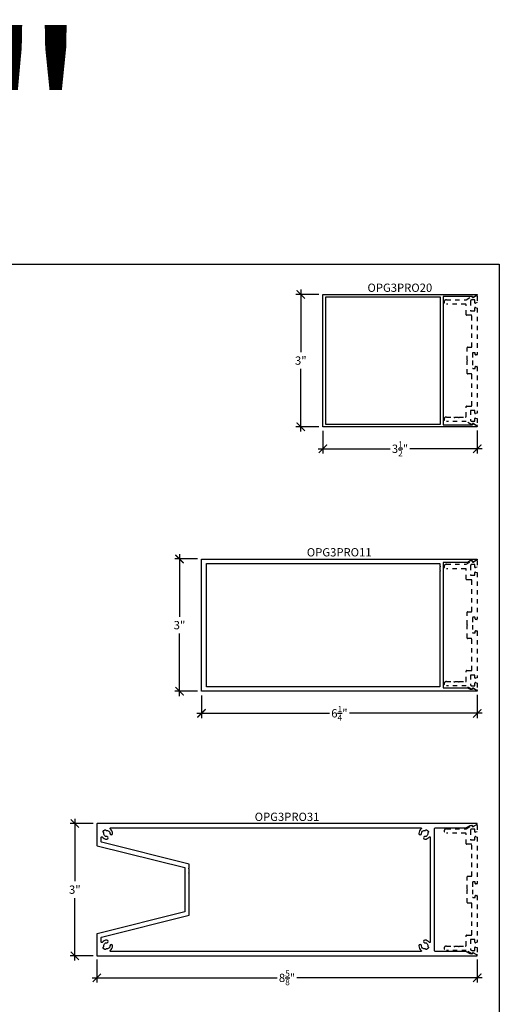
# Model space of a CAD drawing. Units: inches. Extents: x 0 to 222, y 0 to 44.
# Drawn here: x 135 to 146, y 21 to 43 of the extents above; entities that cross this region are included whole.
import ezdxf
from ezdxf.enums import TextEntityAlignment as Align

# ---------------------------------------------------------------- set-up
doc = ezdxf.new("R2010")
doc.units = ezdxf.units.IN
doc.header["$LTSCALE"] = 0.25
doc.header["$MEASUREMENT"] = 0
doc.linetypes.add('HIDDEN2', pattern=[0.1875, 0.125, -0.0625])
for name, color, linetype in [('Arcadia-Dim', 4, 'Continuous'), ('Arcadia-Hidden', 1, 'HIDDEN2'), ('Arcadia-Profile', 6, 'Continuous'), ('Arcadia-Text', 3, 'Continuous')]:
    doc.layers.add(name, color=color, linetype=linetype)
doc.layers.add('Arcadia-Mview', color=6, linetype='Continuous', plot=False)
doc.styles.get("Standard").update_dxf_attribs({"font": 'ARIALN.TTF'})
doc.dimstyles.new('Arcadia-2', dxfattribs={"dimscale": 2, "dimtxt": 0.0938, "dimasz": 0.0938, "dimexe": 0.0546, "dimexo": 0.0469, "dimgap": 0.0469, "dimtad": 0, "dimtih": 1, "dimdec": 4, "dimrnd": 0.0625, "dimzin": 3, "dimdsep": 46, "dimlunit": 4, "dimtxsty": 'Standard', "dimblk": 'ARCHTICK', "dimcen": 0.0469, "dimdle": 0.0546, "dimclrd": 256, "dimclre": 256, "dimclrt": 256, "dimadec": 0, "dimazin": 0, "dimtfac": 0.75, "dimtix": 1, "dimtmove": 2, "dimatfit": 3, "dimfxl": 1, "dimtolj": 1, "dimtzin": 3, "dimlwd": -3, "dimlwe": -3, "dimarcsym": 0})

# ---------------------------------------------------------------- blocks, each defined once
blk = doc.blocks.new('_ArchTick')
at = {"color": 0, "linetype": 'ByBlock', "lineweight": -3, "const_width": 0.15}
blk.add_lwpolyline([(-0.5, -0.5), (0.5, 0.5)], dxfattribs=at)
blk = doc.blocks.new('*D310')
at = {"layer": 'Arcadia-Dim', "lineweight": -3}
for p, q in [((141.906, 36.631), (141.391, 36.631)), ((141.5, 36.74), (141.5, 35.32)), ((141.5, 33.522), (141.5, 34.941)), ((141.906, 33.631), (141.391, 33.631))]:
    blk.add_line(p, q, dxfattribs=at)
at = {"layer": 'Defpoints', "color": 0, "lineweight": -3}
for p in [(142, 36.631), (141.5, 33.631), (142, 33.631)]:
    blk.add_point(p, dxfattribs=at)
at = {"layer": 'Arcadia-Dim', "lineweight": -3, "xscale": 0.1876, "yscale": 0.1876, "zscale": 0.1876}
for p, rotation in [((141.5, 36.631), 90), ((141.5, 33.631), 270)]:
    blk.add_blockref('_ArchTick', p, dxfattribs=dict(at, rotation=rotation))
at = {"layer": 'Arcadia-Dim', "lineweight": -3, "insert": (141.5, 35.131), "char_height": 0.1876, "attachment_point": 5}
blk.add_mtext('\\A1;3"', dxfattribs=at)
blk = doc.blocks.new('*D311')
at = {"layer": 'Arcadia-Dim', "lineweight": -3}
for p, q in [((142, 33.537), (142, 33.022)), ((145.5, 33.547), (145.5, 33.022)), ((141.891, 33.131), (143.525, 33.131)), ((145.609, 33.131), (143.975, 33.131))]:
    blk.add_line(p, q, dxfattribs=at)
at = {"layer": 'Defpoints', "color": 0, "lineweight": -3}
for p in [(142, 33.631), (145.5, 33.641), (145.5, 33.131)]:
    blk.add_point(p, dxfattribs=at)
at = {"layer": 'Arcadia-Dim', "lineweight": -3, "xscale": 0.1876, "yscale": 0.1876, "zscale": 0.1876, "rotation": 180}
blk.add_blockref('_ArchTick', (142, 33.131), dxfattribs=at)
at = {"layer": 'Arcadia-Dim', "lineweight": -3, "xscale": 0.1876, "yscale": 0.1876, "zscale": 0.1876}
blk.add_blockref('_ArchTick', (145.5, 33.131), dxfattribs=at)
at = {"layer": 'Arcadia-Dim', "lineweight": -3, "insert": (143.75, 33.131), "char_height": 0.1876, "attachment_point": 5}
blk.add_mtext('\\A1;3{\\H0.75x;\\S1/2;}"', dxfattribs=at)
blk = doc.blocks.new('*D373')
at = {"layer": 'Arcadia-Dim', "lineweight": -3}
for p, q in [((136.793, 24.631), (136.268, 24.631)), ((136.377, 24.74), (136.377, 23.32)), ((136.377, 21.522), (136.377, 22.941)), ((136.793, 21.631), (136.268, 21.631))]:
    blk.add_line(p, q, dxfattribs=at)
at = {"layer": 'Defpoints', "color": 0, "lineweight": -3}
for p in [(136.887, 24.631), (136.377, 21.631), (136.887, 21.631)]:
    blk.add_point(p, dxfattribs=at)
at = {"layer": 'Arcadia-Dim', "lineweight": -3, "xscale": 0.1876, "yscale": 0.1876, "zscale": 0.1876}
for p, rotation in [((136.377, 24.631), 90), ((136.377, 21.631), 270)]:
    blk.add_blockref('_ArchTick', p, dxfattribs=dict(at, rotation=rotation))
at = {"layer": 'Arcadia-Dim', "lineweight": -3, "insert": (136.377, 23.131), "char_height": 0.1876, "attachment_point": 5}
blk.add_mtext('\\A1;3"', dxfattribs=at)
blk = doc.blocks.new('*D374')
at = {"layer": 'Arcadia-Dim', "lineweight": -3}
for p, q in [((136.877, 21.547), (136.877, 21.022)), ((145.5, 21.547), (145.5, 21.022)), ((136.768, 21.131), (140.964, 21.131)), ((145.609, 21.131), (141.413, 21.131))]:
    blk.add_line(p, q, dxfattribs=at)
at = {"layer": 'Defpoints', "color": 0, "lineweight": -3}
for p in [(136.877, 21.641), (145.5, 21.641), (145.5, 21.131)]:
    blk.add_point(p, dxfattribs=at)
at = {"layer": 'Arcadia-Dim', "lineweight": -3, "xscale": 0.1876, "yscale": 0.1876, "zscale": 0.1876, "rotation": 180}
blk.add_blockref('_ArchTick', (136.877, 21.131), dxfattribs=at)
at = {"layer": 'Arcadia-Dim', "lineweight": -3, "xscale": 0.1876, "yscale": 0.1876, "zscale": 0.1876}
blk.add_blockref('_ArchTick', (145.5, 21.131), dxfattribs=at)
at = {"layer": 'Arcadia-Dim', "lineweight": -3, "insert": (141.188, 21.131), "char_height": 0.1876, "attachment_point": 5}
blk.add_mtext('\\A1;8{\\H0.75x;\\S5/8;}"', dxfattribs=at)
blk = doc.blocks.new('*D388')
at = {"layer": 'Arcadia-Dim', "lineweight": -3}
for p, q in [((139.157, 30.631), (138.641, 30.631)), ((138.75, 30.74), (138.75, 29.32)), ((138.75, 27.521), (138.75, 28.941)), ((139.157, 27.631), (138.641, 27.631))]:
    blk.add_line(p, q, dxfattribs=at)
at = {"layer": 'Defpoints', "color": 0, "lineweight": -3}
for p in [(139.25, 30.631), (138.75, 27.631), (139.25, 27.631)]:
    blk.add_point(p, dxfattribs=at)
at = {"layer": 'Arcadia-Dim', "lineweight": -3, "xscale": 0.1876, "yscale": 0.1876, "zscale": 0.1876}
for p, rotation in [((138.75, 30.631), 90), ((138.75, 27.631), 270)]:
    blk.add_blockref('_ArchTick', p, dxfattribs=dict(at, rotation=rotation))
at = {"layer": 'Arcadia-Dim', "lineweight": -3, "insert": (138.75, 29.131), "char_height": 0.1876, "attachment_point": 5}
blk.add_mtext('\\A1;3"', dxfattribs=at)
blk = doc.blocks.new('*D389')
at = {"layer": 'Arcadia-Dim', "lineweight": -3}
for p, q in [((139.25, 27.537), (139.25, 27.021)), ((145.5, 27.547), (145.5, 27.021)), ((139.141, 27.131), (142.149, 27.131)), ((145.61, 27.131), (142.602, 27.131))]:
    blk.add_line(p, q, dxfattribs=at)
at = {"layer": 'Defpoints', "color": 0, "lineweight": -3}
for p in [(139.25, 27.631), (145.5, 27.641), (145.5, 27.131)]:
    blk.add_point(p, dxfattribs=at)
at = {"layer": 'Arcadia-Dim', "lineweight": -3, "xscale": 0.1876, "yscale": 0.1876, "zscale": 0.1876, "rotation": 180}
blk.add_blockref('_ArchTick', (139.25, 27.131), dxfattribs=at)
at = {"layer": 'Arcadia-Dim', "lineweight": -3, "xscale": 0.1876, "yscale": 0.1876, "zscale": 0.1876}
blk.add_blockref('_ArchTick', (145.5, 27.131), dxfattribs=at)
at = {"layer": 'Arcadia-Dim', "lineweight": -3, "insert": (142.375, 27.131), "char_height": 0.1876, "attachment_point": 5}
blk.add_mtext('\\A1;6{\\H0.75x;\\S1/4;}"', dxfattribs=at)

msp = doc.modelspace()

# ---------------------------------------------------------------- linework, layer by layer
at = {"layer": 'Arcadia-Hidden'}
for points in [[(145.365, 35.43377, 0.41421356), (145.375, 35.44377), (145.375, 36.15177, 0.41421356), (145.365, 36.16177), (145.257, 36.16177, -0.41421356), (145.247, 36.17177), (145.247, 36.40027, 0.41421356), (145.237, 36.41027), (144.8, 36.41027, -1), (144.8, 36.51027), (145.247, 36.51027), (145.37602, 36.58444, -0.57673367), (145.391, 36.57577), (145.391, 36.56877, 0.58212112), (145.40612, 36.56018), (145.47732, 36.60265, -0.58212112), (145.5, 36.58977), (145.5, 36.44597), (145.45759, 36.43461, -0.49314543), (145.445, 36.44427), (145.445, 36.50677), (145.377, 36.50677, 0.41421356), (145.347, 36.47677), (145.347, 36.26177), (145.445, 36.26177), (145.445, 36.32427, -0.49314543), (145.45759, 36.33393), (145.5, 36.32256), (145.5, 35.27077, -0.41421356), (145.49, 35.26077), (145.463, 35.26077, -0.41421356), (145.453, 35.27077), (145.453, 35.29877, 0.41421356), (145.443, 35.30877), (145.405, 35.30877, 0.41421356), (145.395, 35.29877), (145.395, 35.13077), (145.395, 34.96277, 0.41421356), (145.405, 34.95277), (145.443, 34.95277, 0.41421356), (145.453, 34.96277), (145.453, 34.99077, -0.41421356), (145.463, 35.00077), (145.49, 35.00077, -0.41421356), (145.5, 34.99077), (145.5, 33.93897), (145.45759, 33.92761, -0.49314543), (145.445, 33.93727), (145.445, 33.99977), (145.347, 33.99977), (145.347, 33.78477, 0.41421356), (145.377, 33.75477), (145.445, 33.75477), (145.445, 33.81727, -0.49314543), (145.45759, 33.82693), (145.5, 33.81556), (145.5, 33.67177, -0.58212112), (145.47732, 33.65889), (145.40612, 33.70136, 0.58212112), (145.391, 33.69277), (145.391, 33.68577, -0.57673367), (145.37602, 33.6771), (145.247, 33.75127), (144.8, 33.75127, -1), (144.8, 33.85127), (144.97221, 33.85127, 1), (144.99221, 33.85127), (145.07221, 33.85127, 1), (145.09221, 33.85127), (145.237, 33.85127, 0.41421356), (145.247, 33.86127), (145.247, 34.08977, -0.41421356), (145.257, 34.09977), (145.365, 34.09977, 0.41421356), (145.375, 34.10977), (145.375, 34.81777, 0.41421356), (145.365, 34.82777), (145.28, 34.82777, -0.41421356), (145.27, 34.83777), (145.27, 35.12077), (145.28, 35.13077), (145.27, 35.14077), (145.27, 35.42377, -0.41421356), (145.28, 35.43377)], [(145.365, 29.43377, 0.41421356), (145.375, 29.44377), (145.375, 30.15177, 0.41421356), (145.365, 30.16177), (145.257, 30.16177, -0.41421356), (145.247, 30.17177), (145.247, 30.40027, 0.41421356), (145.237, 30.41027), (144.8, 30.41027, -1), (144.8, 30.51027), (145.247, 30.51027), (145.37602, 30.58444, -0.57673367), (145.391, 30.57577), (145.391, 30.56877, 0.58212112), (145.40612, 30.56018), (145.47732, 30.60265, -0.58212112), (145.5, 30.58977), (145.5, 30.44597), (145.45759, 30.43461, -0.49314543), (145.445, 30.44427), (145.445, 30.50677), (145.377, 30.50677, 0.41421356), (145.347, 30.47677), (145.347, 30.26177), (145.445, 30.26177), (145.445, 30.32427, -0.49314543), (145.45759, 30.33393), (145.5, 30.32256), (145.5, 29.27077, -0.41421356), (145.49, 29.26077), (145.463, 29.26077, -0.41421356), (145.453, 29.27077), (145.453, 29.29877, 0.41421356), (145.443, 29.30877), (145.405, 29.30877, 0.41421356), (145.395, 29.29877), (145.395, 29.13077), (145.395, 28.96277, 0.41421356), (145.405, 28.95277), (145.443, 28.95277, 0.41421356), (145.453, 28.96277), (145.453, 28.99077, -0.41421356), (145.463, 29.00077), (145.49, 29.00077, -0.41421356), (145.5, 28.99077), (145.5, 27.93897), (145.45759, 27.92761, -0.49314543), (145.445, 27.93727), (145.445, 27.99977), (145.347, 27.99977), (145.347, 27.78477, 0.41421356), (145.377, 27.75477), (145.445, 27.75477), (145.445, 27.81727, -0.49314543), (145.45759, 27.82693), (145.5, 27.81556), (145.5, 27.67177, -0.58212112), (145.47732, 27.65889), (145.40612, 27.70136, 0.58212112), (145.391, 27.69277), (145.391, 27.68577, -0.57673367), (145.37602, 27.6771), (145.247, 27.75127), (144.8, 27.75127, -1), (144.8, 27.85127), (144.97221, 27.85127, 1), (144.99221, 27.85127), (145.07221, 27.85127, 1), (145.09221, 27.85127), (145.237, 27.85127, 0.41421356), (145.247, 27.86127), (145.247, 28.08977, -0.41421356), (145.257, 28.09977), (145.365, 28.09977, 0.41421356), (145.375, 28.10977), (145.375, 28.81777, 0.41421356), (145.365, 28.82777), (145.28, 28.82777, -0.41421356), (145.27, 28.83777), (145.27, 29.12077), (145.28, 29.13077), (145.27, 29.14077), (145.27, 29.42377, -0.41421356), (145.28, 29.43377)], [(145.365, 23.43377, 0.41421356), (145.375, 23.44377), (145.375, 24.15177, 0.41421356), (145.365, 24.16177), (145.257, 24.16177, -0.41421356), (145.247, 24.17177), (145.247, 24.40027, 0.41421356), (145.237, 24.41027), (144.8, 24.41027, -1), (144.8, 24.51027), (145.247, 24.51027), (145.37602, 24.58444, -0.57673367), (145.391, 24.57577), (145.391, 24.56877, 0.58212112), (145.40612, 24.56018), (145.47732, 24.60265, -0.58212112), (145.5, 24.58977), (145.5, 24.44597), (145.45759, 24.43461, -0.49314543), (145.445, 24.44427), (145.445, 24.50677), (145.377, 24.50677, 0.41421356), (145.347, 24.47677), (145.347, 24.26177), (145.445, 24.26177), (145.445, 24.32427, -0.49314543), (145.45759, 24.33393), (145.5, 24.32256), (145.5, 23.27077, -0.41421356), (145.49, 23.26077), (145.463, 23.26077, -0.41421356), (145.453, 23.27077), (145.453, 23.29877, 0.41421356), (145.443, 23.30877), (145.405, 23.30877, 0.41421356), (145.395, 23.29877), (145.395, 23.13077), (145.395, 22.96277, 0.41421356), (145.405, 22.95277), (145.443, 22.95277, 0.41421356), (145.453, 22.96277), (145.453, 22.99077, -0.41421356), (145.463, 23.00077), (145.49, 23.00077, -0.41421356), (145.5, 22.99077), (145.5, 21.93897), (145.45759, 21.92761, -0.49314543), (145.445, 21.93727), (145.445, 21.99977), (145.347, 21.99977), (145.347, 21.78477, 0.41421356), (145.377, 21.75477), (145.445, 21.75477), (145.445, 21.81727, -0.49314543), (145.45759, 21.82693), (145.5, 21.81556), (145.5, 21.67177, -0.58212112), (145.47732, 21.65889), (145.40612, 21.70136, 0.58212112), (145.391, 21.69277), (145.391, 21.68577, -0.57673367), (145.37602, 21.6771), (145.247, 21.75127), (144.8, 21.75127, -1), (144.8, 21.85127), (144.97221, 21.85127, 1), (144.99221, 21.85127), (145.07221, 21.85127, 1), (145.09221, 21.85127), (145.237, 21.85127, 0.41421356), (145.247, 21.86127), (145.247, 22.08977, -0.41421356), (145.257, 22.09977), (145.365, 22.09977, 0.41421356), (145.375, 22.10977), (145.375, 22.81777, 0.41421356), (145.365, 22.82777), (145.28, 22.82777, -0.41421356), (145.27, 22.83777), (145.27, 23.12077), (145.28, 23.13077), (145.27, 23.14077), (145.27, 23.42377, -0.41421356), (145.28, 23.43377)]]:
    msp.add_lwpolyline(points, format="xyb", close=True, dxfattribs=at)
at = {"layer": 'Arcadia-Mview', "lineweight": -3}
msp.add_lwpolyline([(114, 37.31833), (146, 37.31833), (146, 0), (114, 0)], close=True, dxfattribs=at)
at = {"layer": 'Arcadia-Profile'}
for points in [[(145.49, 33.63071), (141.99998, 33.63071), (141.99998, 36.63083), (145.49, 36.63083, -0.76732699), (145.495, 36.61216), (145.40565, 36.56516, -0.57735227), (145.39065, 36.57382), (145.39065, 36.58582), (144.7297, 36.58582), (144.7297, 33.67572), (145.39065, 33.67572), (145.39065, 33.68772, -0.57735227), (145.40565, 33.69638), (145.495, 33.64937, -0.76732699)], [(139.25035, 27.63066), (139.25035, 30.63077), (145.49037, 30.63077, -0.76732699), (145.49537, 30.61211), (145.40602, 30.56511, -0.57735227), (145.39102, 30.57377), (145.39102, 30.58577), (145.3382, 30.58577), (145.27732, 30.55077), (144.73007, 30.55077), (144.73007, 27.71066), (145.27732, 27.71066), (145.3382, 27.67566), (145.39102, 27.67566), (145.39102, 27.68766, -0.57735227), (145.40602, 27.69632), (145.49537, 27.64932, -0.76732699), (145.49037, 27.63066)], [(144.65007, 30.53077), (144.65007, 30.46942, -1), (144.65007, 30.44942), (144.65007, 30.36942, -1), (144.65007, 30.34942), (144.65007, 27.73066), (139.36035, 27.73066), (139.36035, 30.53077)], [(136.87686, 24.13857, 0.34400963), (136.88443, 24.12887), (138.87258, 23.63077), (138.87258, 23.13077), (138.87258, 22.63077), (136.88443, 22.13267, 0.34400963), (136.87686, 22.12297), (136.87686, 21.64077, 0.41421356), (136.88686, 21.63077), (145.49, 21.63077, 0.79905316), (145.4943, 21.6498), (145.47816, 21.65829), (145.40496, 21.6968, 0.55141953), (145.39065, 21.68777), (145.39065, 21.67577), (145.3375, 21.67577), (145.24183, 21.73077), (144.54365, 21.73077, -0.41421356), (144.53365, 21.74077), (144.53365, 23.13077), (144.53365, 24.3285), (144.53365, 24.52077, -0.41421356), (144.54365, 24.53077), (144.55752, 24.53077), (144.99886, 24.53077), (145.24183, 24.53077), (145.3375, 24.58577), (145.39065, 24.58577), (145.39065, 24.57377, 0.57735227), (145.40565, 24.56511), (145.47742, 24.60286), (145.495, 24.61211, 0.76732699), (145.49, 24.63077), (136.88686, 24.63077, 0.41421356), (136.87686, 24.62077)], [(144.17629, 24.40527, 1), (144.23629, 24.40527, -0.46933492), (144.3215, 24.47605, 0.24733245), (144.33041, 24.47881), (144.33989, 24.48829, -0.3384876), (144.35193, 24.48989, -0.13341703), (144.39292, 24.4489, -0.3384876), (144.39131, 24.43686), (144.38183, 24.42738, 0.24733245), (144.37907, 24.41848, -0.46933492), (144.30829, 24.33327, 1), (144.30829, 24.27327, 0.24157376), (144.41552, 24.32829, -0.72870369), (144.43365, 24.32245), (144.43365, 21.93908, -0.72870369), (144.41552, 21.93325, 0.24157376), (144.30829, 21.98827, 1), (144.30829, 21.92827, -0.46933492), (144.37907, 21.84306, 0.24733245), (144.38183, 21.83416), (144.39131, 21.82468, -0.3384876), (144.39292, 21.81264, -0.13341703), (144.35193, 21.77164, -0.3384876), (144.33989, 21.77325), (144.33041, 21.78273, 0.24733245), (144.3215, 21.78549, -0.46933492), (144.23629, 21.85627, 1), (144.17629, 21.85627, 0.24205258), (144.23151, 21.7489, -0.72939651), (144.22569, 21.73077), (137.18482, 21.73077, -0.72939651), (137.179, 21.7489, 0.24205258), (137.23421, 21.85627, 1), (137.17421, 21.85627, -0.46933492), (137.089, 21.78549, 0.24733245), (137.0801, 21.78273), (137.07062, 21.77325, -0.3384876), (137.05858, 21.77164, -0.13341703), (137.01759, 21.81264, -0.3384876), (137.01919, 21.82468), (137.02867, 21.83416, 0.24733245), (137.03143, 21.84306, -0.46933492), (137.10221, 21.92827, 1), (137.10221, 21.98827, 0.24157376), (136.99498, 21.93325, -0.72870369), (136.97686, 21.93908), (136.97686, 22.04493, -0.34400963), (136.98443, 22.05463), (138.97258, 22.55273), (138.97258, 23.49859, -1), (138.97258, 23.51859), (138.97258, 23.59859, -1), (138.97258, 23.61859), (138.97258, 23.70881), (136.98443, 24.20691, -0.34400963), (136.97686, 24.21661), (136.97686, 24.32245, -0.72870369), (136.99498, 24.32829, 0.24157376), (137.10221, 24.27327, 1), (137.10221, 24.33327, -0.46933492), (137.03143, 24.41848, 0.24733245), (137.02867, 24.42738), (137.01919, 24.43686, -0.3384876), (137.01759, 24.4489, -0.13341703), (137.05858, 24.48989, -0.3384876), (137.07062, 24.48829), (137.0801, 24.47881, 0.24733245), (137.089, 24.47605, -0.46933492), (137.17421, 24.40527, 1), (137.23421, 24.40527, 0.24205258), (137.179, 24.51264, -0.72939651), (137.18482, 24.53077), (144.22569, 24.53077, -0.72939651), (144.23151, 24.51264, 0.24205258)]]:
    msp.add_lwpolyline(points, format="xyb", close=True, dxfattribs=at)
msp.add_lwpolyline([(142.05998, 33.69071), (144.6697, 33.69071), (144.6697, 36.57083), (142.05998, 36.57083)], close=True, dxfattribs=at)

# ---------------------------------------------------------------- texts
at = {"layer": 'Arcadia-Text', "lineweight": -3}
for s, p in [('OPG3PRO20', (143.74499, 36.63083)), ('OPG3PRO11', (142.37036, 30.63077)), ('OPG3PRO31', (141.18843, 24.63077))]:
    msp.add_text(s, height=0.1875, dxfattribs=at).set_placement(p, align=Align.BOTTOM_CENTER)
at = {"layer": 'Defpoints', "lineweight": -3}
msp.add_text('3 & 3 1/4"', height=3.75, dxfattribs=at).set_placement((113.95286, 38.80094))

# ---------------------------------------------------------------- dimensions: what is measured, and where the dimension line sits
at = {"layer": 'Arcadia-Dim', "lineweight": -3}
for base, p1, p2, angle, picture, middle in [((141.49998, 33.63071), (141.99998, 36.63083), (141.99998, 33.63071), 270, '*D310', (141.49998, 35.13077)), ((138.75035, 27.63066), (139.25035, 30.63077), (139.25035, 27.63066), 270, '*D388', (138.75035, 29.13072)), ((136.37686, 21.63077), (136.88686, 24.63077), (136.88686, 21.63077), 90, '*D373', (136.37686, 23.13077))]:
    dim = msp.add_linear_dim(base=base, p1=p1, p2=p2, angle=angle, dimstyle='Arcadia-2', dxfattribs=at)
    dim.commit()
    dim.dimension.update_dxf_attribs({"geometry": picture, "text_midpoint": middle})
for base, p1, p2, picture, middle in [((145.5, 33.13071), (141.99998, 33.63071), (145.5, 33.64071), '*D311', (143.74999, 33.13071)), ((145.50037, 27.13066), (139.25035, 27.63066), (145.50037, 27.64066), '*D389', (142.37536, 27.13066)), ((145.5, 21.13077), (136.87686, 21.64077), (145.5, 21.64077), '*D374', (141.18843, 21.13077))]:
    dim = msp.add_linear_dim(base=base, p1=p1, p2=p2, dimstyle='Arcadia-2', dxfattribs=at)
    dim.commit()
    dim.dimension.update_dxf_attribs({"geometry": picture, "text_midpoint": middle})

doc.saveas('drawing.dxf')
